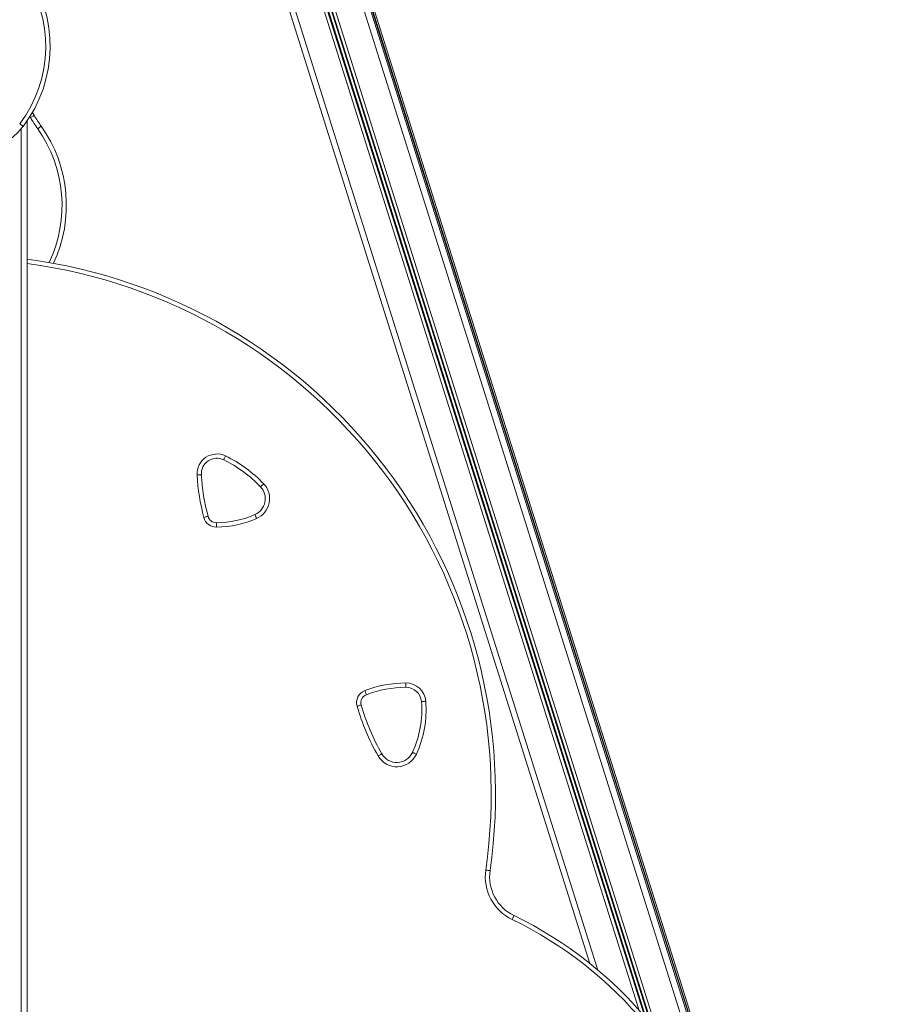
# Model space of a CAD drawing. Units: millimetres. Extents: x -8902 to 16080, y -6929 to 2198.
# Drawn here: x -3076 to -2059, y -444 to 697 of the extents above; entities that cross this region are included whole.
import ezdxf

# ---------------------------------------------------------------- set-up
doc = ezdxf.new("R2010")
doc.units = ezdxf.units.MM

msp = doc.modelspace()

# ---------------------------------------------------------------- linework, layer by layer
at = {"color": 8, "linetype": 'Continuous', "lineweight": 15}
for p, q in [((-2993.3, 1734), (-2059.5, -1227.7)), ((-2991.8, 1734.9), (-2059.5, -1222.2)), ((-2991.3, 1735.4), (-2059.5, -1220)), ((-2991.2, 1740.6), (-2059.5, -1214.5)), ((-3000.1, 1731.3), (-2066.2, -1230.9)), ((-2997.9, 1471.8), (-2406.3, -404.4)), ((-2966.2, 1476.1), (-2358.5, -451.1)), ((-2962.2, 1476.7), (-2352, -458.7)), ((-2961.2, 1476.9), (-2350.3, -460.7)), ((-2958.1, 1477.4), (-2345, -467.1)), ((-2957.2, 1477.5), (-2343.5, -469)), ((-2953.4, 1478.2), (-2336.8, -477.6)), ((-3063.8, 583.2), (-3064.5, 584.3)), ((-3074.6, 570.1), (-3074.6, -654.2))]:
    msp.add_line(p, q, dxfattribs=at)
at = {"color": 7, "linetype": 'Continuous', "lineweight": 15}
for p, q in [((-2059.5, -1222.2), (-2991.8, 1734.9)), ((-2059.5, -1214.4), (-2991.2, 1740.6)), ((-3004.6, 1471), (-2415.7, -396.7)), ((-3061.5, 589.2), (-3059.5, 585.8)), ((-3067.6, 579.5), (-3067.6, -654.2))]:
    msp.add_line(p, q, dxfattribs=at)
at = {"color": 7, "linetype": 'Continuous', "lineweight": 15, "flags": 128}
for points in [[(-3063.8, 583.2), (-3063, 583.7), (-3062.2, 584.2), (-3061.4, 584.6), (-3060.8, 585), (-3060.2, 585.3), (-3059.8, 585.6), (-3059.6, 585.7), (-3059.5, 585.8)], [(-3072.3, 573.1), (-3072.4, 573.1), (-3072.6, 573.3), (-3073, 573.6), (-3073.5, 573.9), (-3074.1, 574.4), (-3074.7, 574.9), (-3075.5, 575.5), (-3076.3, 576.1)], [(-3055.4, 570.3), (-3054.6, 570.9), (-3053.8, 571.4), (-3053.1, 571.9), (-3052.5, 572.3), (-3052, 572.7), (-3051.6, 573), (-3051.4, 573.1), (-3051.3, 573.2)], [(-2837.8, 191.2), (-2838.2, 190.3), (-2838.6, 189.5), (-2839, 188.7), (-2839.3, 188), (-2839.6, 187.5), (-2839.8, 187), (-2839.9, 186.8), (-2839.9, 186.7)], [(-2870.8, 169.1), (-2869.8, 169.2), (-2868.9, 169.2), (-2868, 169.3), (-2867.3, 169.3), (-2866.6, 169.4), (-2866.2, 169.4), (-2865.9, 169.4), (-2865.8, 169.4)], [(-2797.2, 155.5), (-2797.1, 155.5), (-2796.9, 155.7), (-2796.6, 156.1), (-2796.1, 156.5), (-2795.6, 157), (-2795, 157.6), (-2794.3, 158.3), (-2793.6, 158.9)], [(-2862.9, 120), (-2861.9, 120.2), (-2861, 120.5), (-2860.2, 120.7), (-2859.5, 120.9), (-2858.8, 121), (-2858.4, 121.1), (-2858.1, 121.2), (-2858, 121.2)], [(-2803.7, 123.3), (-2803.7, 123.2), (-2803.6, 122.9), (-2803.4, 122.5), (-2803.1, 122), (-2802.8, 121.3), (-2802.5, 120.5), (-2802.1, 119.6), (-2801.7, 118.7)], [(-2848.3, 113.8), (-2848.3, 113.7), (-2848.3, 113.4), (-2848.2, 113), (-2848.2, 112.3), (-2848.2, 111.6), (-2848.2, 110.7), (-2848.2, 109.8), (-2848.2, 108.8)], [(-2628.7, -71.8), (-2628.7, -72.7), (-2628.7, -73.7), (-2628.7, -74.5), (-2628.7, -75.3), (-2628.7, -75.9), (-2628.7, -76.4), (-2628.7, -76.7), (-2628.7, -76.8)], [(-2676.4, -80.7), (-2676.1, -81.6), (-2675.7, -82.5), (-2675.4, -83.3), (-2675.1, -84), (-2674.9, -84.6), (-2674.7, -85), (-2674.6, -85.3), (-2674.6, -85.3)], [(-2680.6, -97.4), (-2680.7, -97.4), (-2681, -97.5), (-2681.4, -97.7), (-2682, -97.8), (-2682.7, -98), (-2683.6, -98.3), (-2684.5, -98.5), (-2685.4, -98.8)], [(-2605.8, -93), (-2606.8, -93), (-2607.7, -93.1), (-2608.6, -93.2), (-2609.3, -93.2), (-2609.9, -93.3), (-2610.4, -93.3), (-2610.7, -93.3), (-2610.8, -93.4)], [(-2656.7, -153.9), (-2656.8, -153.9), (-2657, -154.1), (-2657.4, -154.3), (-2658, -154.6), (-2658.6, -155), (-2659.4, -155.4), (-2660.2, -155.9), (-2661, -156.4)], [(-2621.2, -152.2), (-2621.1, -152.3), (-2620.8, -152.4), (-2620.4, -152.6), (-2619.8, -152.8), (-2619.1, -153.1), (-2618.4, -153.5), (-2617.5, -153.9), (-2616.6, -154.3)], [(-2536.3, -288.5), (-2535.3, -288.6), (-2534.4, -288.8), (-2533.5, -288.9), (-2532.8, -289), (-2532.2, -289.1), (-2531.7, -289.2), (-2531.4, -289.2), (-2531.3, -289.2)], [(-2505.7, -345.8), (-2505.3, -345), (-2504.9, -344.1), (-2504.5, -343.3), (-2504.2, -342.7), (-2503.9, -342.1), (-2503.7, -341.7), (-2503.6, -341.4), (-2503.6, -341.3)]]:
    msp.add_lwpolyline(points, dxfattribs=at)
at = {"color": 7, "linetype": 'Continuous', "lineweight": 15}
for centre, radius, start, end in [((-3193.7, 665.6), 152.7, 322.6828, 35.432), ((-3193.7, 665.6), 147.7, 322.6828, 35.432), ((-2888, 688.6), 205, 210.9325, 215.2427), ((-2888, 688.6), 200, 210.9325, 215.2427), ((-3135.9, 621.6), 80, 263.4286, 322.6828), ((-3181.1, 481.5), 158.9, 335.0208, 35.2427), ((-3150.3, -200.6), 625.3, 351.8512, 82.4049), ((-2847.8, 170.5), 23, 63.9971, 183.4791), ((-2847.8, 170.5), 18, 63.9971, 183.4791), ((-2905.8, 51.6), 150.3, 43.7076, 63.9971), ((-2905.8, 51.6), 155.3, 43.7076, 63.9971), ((-2619.7, 184.4), 251.6, 183.4791, 194.8368), ((-2619.7, 184.4), 246.6, 183.4791, 194.8368), ((-2811.7, 141.7), 20, 293.4135, 43.7076), ((-2811.7, 141.7), 25, 293.4135, 43.7076), ((-2848.4, 123.8), 15, 194.8368, 270.641), ((-2848.4, 123.8), 10, 194.8368, 270.641), ((-2849.5, 229.2), 115.4, 270.641, 293.4135), ((-2849.5, 229.2), 120.4, 270.641, 293.4135), ((-2628.7, -203.7), 131.9, 90.0088, 111.1968), ((-2628.7, -203.7), 126.9, 90.0088, 111.1968), ((-2628.7, -94.8), 23, 4.4548, 90.0088), ((-2628.7, -94.8), 18, 4.4548, 90.0088), ((-2671, -94.7), 15, 111.1968, 195.9889), ((-2671, -94.7), 10, 111.1968, 195.9889), ((-2436.7, -27.5), 258.7, 195.9889, 209.8723), ((-2436.7, -27.5), 253.7, 195.9889, 209.8723), ((-2730, -102.6), 119.6, 335.521, 4.4548), ((-2730, -102.6), 124.6, 335.521, 4.4548), ((-2639.4, -143.9), 25, 209.8723, 335.521), ((-2639.4, -143.9), 20, 209.8723, 335.521), ((-2481.8, -296.3), 55, 171.8512, 244.2401), ((-2481.8, -296.3), 50, 171.8512, 244.2401), ((-2704.3, -757.3), 461.9, 14.5646, 64.2401), ((-2704.3, -757.3), 456.9, 14.5438, 64.2401)]:
    msp.add_arc(centre, radius, start, end, dxfattribs=at)
at = {"color": 8, "linetype": 'Continuous', "lineweight": 15}
for centre, radius, start, end in [((-3181.1, 481.5), 153.9, 334.5292, 35.2427), ((-3150.3, -200.6), 620.3, 351.8512, 82.3434)]:
    msp.add_arc(centre, radius, start, end, dxfattribs=at)

doc.saveas('drawing.dxf')
